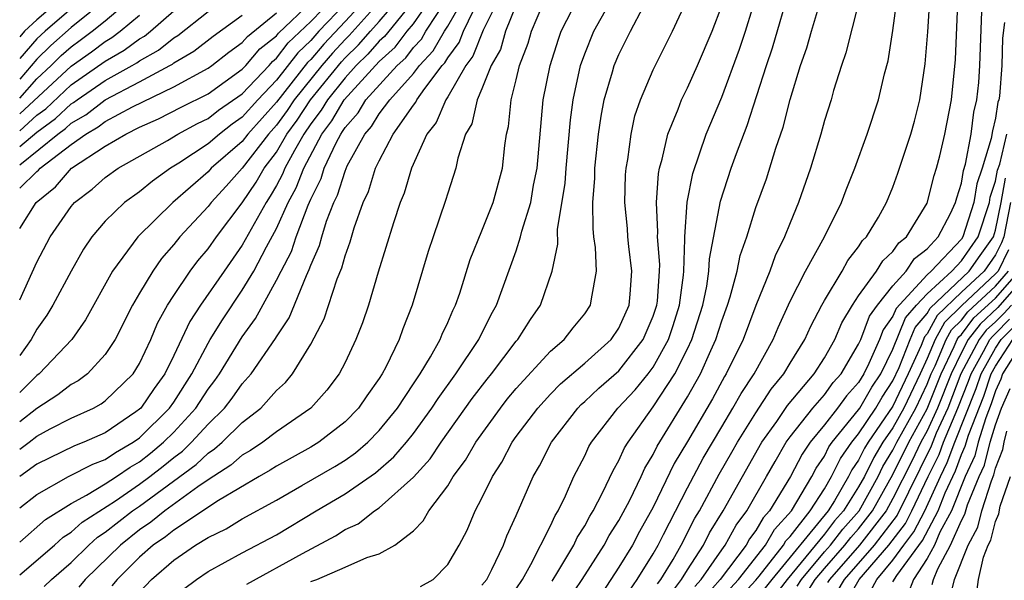
# Model space of a CAD drawing. Units: inches. Extents: x 2601000 to 2604000, y 1488000 to 1491000.
# Drawn here: x 2601000 to 2601058, y 1488827 to 1488860 of the extents above; entities that cross this region are included whole.
import ezdxf

# ---------------------------------------------------------------- set-up
doc = ezdxf.new("R2010")
doc.units = ezdxf.units.IN
doc.header["$MEASUREMENT"] = 0
doc.layers.add('LD26011488_2ft', color=194, linetype='Continuous')

msp = doc.modelspace()

# ---------------------------------------------------------------- linework, layer by layer
at = {"layer": 'LD26011488_2ft'}
for points, elevation in [([(2601029, 1488826.454), (2601029.37, 1488827), (2601029.86, 1488827.86), (2601031, 1488830.132), (2601031.269, 1488830.731), (2601031.444, 1488831), (2601031.873, 1488831.873), (2601032.37, 1488833), (2601033, 1488834.211), (2601033.247, 1488834.753), (2601033.391, 1488835), (2601034.942, 1488837), (2601035.941, 1488838.059), (2601036.705, 1488839), (2601037, 1488839.388), (2601037.89, 1488841), (2601038.17, 1488841.83), (2601038.527, 1488843), (2601038.768, 1488844.768), (2601038.786, 1488845), (2601038.853, 1488846.853), (2601038.841, 1488847), (2601038.976, 1488849.024), (2601039.306, 1488850.694), (2601040.092, 1488853), (2601041, 1488855.161), (2601042.045, 1488857.955), (2601042.386, 1488859), (2601043.617, 1488863)], 9476), ([(2601035.641, 1488826.359), (2601036.07, 1488827), (2601037, 1488828.49), (2601037.291, 1488829), (2601037.611, 1488829.611), (2601039, 1488832.347), (2601039.921, 1488834.079), (2601041, 1488835.912), (2601041.66, 1488837), (2601042.141, 1488837.859), (2601042.897, 1488839), (2601044.004, 1488841), (2601044.295, 1488841.705), (2601045, 1488843.235), (2601045.899, 1488845), (2601047.014, 1488847), (2601047.997, 1488849), (2601048.265, 1488849.735), (2601048.772, 1488851), (2601049.499, 1488853), (2601050.163, 1488855), (2601050.511, 1488856.511), (2601050.718, 1488857.282), (2601051, 1488859.044), (2601051.47, 1488862.53)], 9468), ([(2601037.255, 1488826.745), (2601037.446, 1488827), (2601038.16, 1488828.16), (2601038.639, 1488829), (2601039.435, 1488830.565), (2601039.701, 1488831), (2601040.858, 1488833.142), (2601041.583, 1488834.417), (2601041.917, 1488835), (2601043, 1488836.723), (2601043.894, 1488838.106), (2601044.635, 1488839), (2601045, 1488839.63), (2601045.849, 1488841), (2601046.211, 1488841.789), (2601046.845, 1488843), (2601047, 1488843.281), (2601048.033, 1488845), (2601048.377, 1488845.623), (2601049, 1488846.414), (2601049.223, 1488846.777), (2601049.464, 1488847), (2601050.15, 1488848.15), (2601050.629, 1488849), (2601051, 1488849.903), (2601051.292, 1488850.708), (2601052.048, 1488853), (2601052.256, 1488853.744), (2601052.576, 1488855), (2601052.894, 1488857.106), (2601053.043, 1488858.957), (2601053.296, 1488863)], 9466), ([(2601037.946, 1488826.054), (2601038.655, 1488827), (2601039, 1488827.562), (2601039.936, 1488829), (2601040.289, 1488829.711), (2601041.079, 1488831), (2601043.352, 1488835), (2601044.213, 1488836.213), (2601044.847, 1488837.153), (2601046.411, 1488839), (2601047, 1488839.924), (2601047.604, 1488841), (2601048.017, 1488841.983), (2601048.634, 1488843), (2601049, 1488843.549), (2601050.042, 1488845), (2601050.407, 1488845.593), (2601051, 1488846.143), (2601051.346, 1488846.654), (2601051.797, 1488847), (2601053, 1488848.967), (2601053.413, 1488850.587), (2601053.542, 1488851), (2601053.732, 1488851.733), (2601054.039, 1488853), (2601054.427, 1488855), (2601054.647, 1488857.353), (2601054.884, 1488863)], 9464), ([(2601000, 1488827.259), (2601002.04, 1488829), (2601002.544, 1488829.457), (2601003, 1488829.747), (2601003.654, 1488830.345), (2601005.593, 1488831.593), (2601007, 1488832.548), (2601007.609, 1488833), (2601008.387, 1488833.613), (2601009, 1488834.121), (2601009.506, 1488834.493), (2601010.033, 1488835), (2601011, 1488836.06), (2601011.958, 1488837), (2601012.412, 1488837.588), (2601013, 1488838.424), (2601013.525, 1488839), (2601014.942, 1488841.058), (2601015, 1488841.167), (2601015.738, 1488842.262), (2601016.745, 1488844.745), (2601016.916, 1488845.084), (2601017, 1488845.344), (2601017.504, 1488846.496), (2601017.637, 1488847), (2601017.92, 1488847.92), (2601018.347, 1488849), (2601018.564, 1488849.435), (2601019, 1488850.835), (2601019.135, 1488851.135), (2601020.162, 1488853), (2601020.554, 1488853.446), (2601021, 1488854.179), (2601021.615, 1488855), (2601023, 1488856.535), (2601023.354, 1488857), (2601024.148, 1488857.852), (2601024.811, 1488859), (2601025, 1488859.294), (2601026.34, 1488861.66)], 9496), ([(2601000, 1488831.174), (2601001, 1488831.963), (2601002.858, 1488833), (2601004.27, 1488833.73), (2601005, 1488834), (2601005.587, 1488834.413), (2601006.624, 1488835), (2601007, 1488835.264), (2601008.757, 1488837), (2601009, 1488837.343), (2601010.06, 1488839), (2601011, 1488840.789), (2601011.129, 1488841), (2601011.842, 1488842.158), (2601013, 1488843.878), (2601013.674, 1488845), (2601014.416, 1488846.416), (2601015, 1488847.477), (2601015.686, 1488849), (2601016.149, 1488849.851), (2601016.586, 1488851), (2601017.654, 1488853), (2601018.238, 1488853.763), (2601018.96, 1488855), (2601021, 1488857.24), (2601021.925, 1488858.075), (2601022.64, 1488859), (2601023, 1488859.44), (2601024.451, 1488861.549)], 9500), ([(2601003, 1488861.393), (2601001, 1488859.665), (2601000.283, 1488859), (2601000, 1488858.674)], 9532), ([(2601031.097, 1488826.903), (2601031.432, 1488827.432), (2601032.357, 1488829), (2601032.556, 1488829.444), (2601033, 1488830.122), (2601033.306, 1488830.694), (2601033.501, 1488831), (2601034.047, 1488832.047), (2601034.654, 1488833.346), (2601035, 1488833.938), (2601035.329, 1488834.671), (2601035.53, 1488835), (2601037, 1488837.074), (2601038.264, 1488839), (2601039, 1488840.466), (2601039.252, 1488841), (2601039.891, 1488843), (2601040.125, 1488844.125), (2601040.259, 1488845), (2601040.287, 1488845.714), (2601040.922, 1488849.078), (2601041.556, 1488851), (2601041.865, 1488851.865), (2601042.497, 1488853.504), (2601043.609, 1488857), (2601043.959, 1488858.04), (2601045, 1488861.597)], 9474), ([(2601039.423, 1488826.577), (2601039.799, 1488827), (2601041, 1488828.73), (2601041.205, 1488829), (2601041.838, 1488830.162), (2601042.473, 1488831), (2601043.624, 1488833), (2601044.114, 1488833.886), (2601044.771, 1488835), (2601045, 1488835.323), (2601046.33, 1488837), (2601047, 1488837.774), (2601047.516, 1488838.484), (2601047.984, 1488839), (2601049, 1488840.725), (2601049.121, 1488841), (2601049.632, 1488842.368), (2601050.092, 1488843), (2601051, 1488844.139), (2601051.768, 1488845), (2601052.265, 1488845.735), (2601053, 1488846.298), (2601053.652, 1488847), (2601054.357, 1488848.357), (2601054.663, 1488849), (2601054.73, 1488849.27), (2601055, 1488850.134), (2601055.122, 1488850.877), (2601055.236, 1488851.236), (2601055.563, 1488853), (2601055.732, 1488854.268), (2601055.91, 1488855), (2601056.012, 1488856.012), (2601056.085, 1488857), (2601056.251, 1488861.749)], 9462), ([(2601005.181, 1488861), (2601003, 1488859.221), (2601001.824, 1488858.176), (2601001, 1488857.362), (2601000, 1488856.211)], 9528), ([(2601000, 1488855.085), (2601001, 1488856.225), (2601001.835, 1488857), (2601002.421, 1488857.579), (2601003, 1488858.097), (2601003.529, 1488858.471), (2601004.236, 1488859), (2601005, 1488859.609), (2601006.613, 1488861)], 9526), ([(2601000, 1488843.322), (2601001, 1488845.522), (2601001.782, 1488847), (2601003, 1488848.774), (2601003.194, 1488849), (2601004.225, 1488849.775), (2601005, 1488850.466), (2601005.751, 1488851), (2601008.626, 1488852.626), (2601009.244, 1488853), (2601010.387, 1488853.613), (2601011, 1488853.913), (2601011.614, 1488854.386), (2601013, 1488855.354), (2601014.566, 1488857), (2601014.766, 1488857.234), (2601015, 1488857.421), (2601015.681, 1488858.319), (2601017, 1488859.574), (2601018.366, 1488861)], 9512), ([(2601020.316, 1488861), (2601019, 1488859.565), (2601017.759, 1488858.241), (2601017, 1488857.356), (2601016.818, 1488857.182), (2601015, 1488854.863), (2601013.333, 1488853), (2601013, 1488852.57), (2601011.184, 1488851), (2601011, 1488850.797), (2601008.938, 1488849), (2601006.906, 1488847), (2601005.43, 1488845), (2601003.851, 1488842.149), (2601003.045, 1488841), (2601001.132, 1488839), (2601001, 1488838.905), (2601000, 1488837.909)], 9508), ([(2601000, 1488834.6), (2601000.546, 1488835), (2601001, 1488835.356), (2601001.782, 1488835.782), (2601003, 1488836.408), (2601004.307, 1488837), (2601004.756, 1488837.244), (2601005, 1488837.425), (2601006.621, 1488839), (2601007, 1488839.609), (2601007.654, 1488841), (2601008.052, 1488841.948), (2601008.638, 1488843), (2601009, 1488843.57), (2601009.958, 1488845), (2601010.405, 1488845.595), (2601011, 1488846.293), (2601011.498, 1488847), (2601013, 1488848.99), (2601013.815, 1488850.185), (2601014.28, 1488851), (2601015, 1488851.949), (2601015.61, 1488853), (2601016.198, 1488853.802), (2601016.982, 1488855), (2601018.787, 1488857.213), (2601019, 1488857.445), (2601019.794, 1488858.206), (2601020.481, 1488859), (2601021, 1488859.57), (2601022.207, 1488861)], 9504), ([(2601000, 1488829.165), (2601001.502, 1488830.498), (2601003, 1488831.433), (2601003.91, 1488831.91), (2601005, 1488832.568), (2601005.659, 1488833), (2601006.446, 1488833.554), (2601007, 1488833.867), (2601007.634, 1488834.366), (2601008.398, 1488835), (2601009, 1488835.595), (2601010.291, 1488837), (2601011, 1488838.101), (2601011.392, 1488838.608), (2601011.667, 1488839), (2601013, 1488841.152), (2601013.778, 1488842.222), (2601015, 1488844.459), (2601015.269, 1488845), (2601015.866, 1488846.134), (2601016.146, 1488847), (2601016.848, 1488848.848), (2601017, 1488849.197), (2601017.601, 1488850.399), (2601017.787, 1488851), (2601018.477, 1488852.477), (2601018.757, 1488853), (2601018.862, 1488853.138), (2601019, 1488853.373), (2601019.761, 1488854.239), (2601020.224, 1488855), (2601022.042, 1488857), (2601022.545, 1488857.454), (2601023, 1488858.043), (2601023.461, 1488858.538), (2601023.728, 1488859), (2601025, 1488860.977)], 9498), ([(2601023, 1488860.782), (2601021.305, 1488858.695), (2601021, 1488858.419), (2601020.341, 1488857.659), (2601019.654, 1488857), (2601019, 1488856.28), (2601017.971, 1488855), (2601017.613, 1488854.387), (2601017, 1488853.586), (2601016.598, 1488853), (2601016.042, 1488852.042), (2601015.486, 1488851), (2601015.353, 1488850.647), (2601015, 1488850), (2601014.636, 1488849.364), (2601014.388, 1488849), (2601013, 1488846.505), (2601011.938, 1488845), (2601010.558, 1488843), (2601009.939, 1488842.061), (2601009, 1488840.073), (2601008.468, 1488839), (2601007.849, 1488838.151), (2601007.067, 1488837), (2601007, 1488836.934), (2601006.778, 1488836.778), (2601005, 1488835.558), (2601003.749, 1488835), (2601003.202, 1488834.798), (2601001, 1488833.723), (2601000, 1488833.01)], 9502), ([(2601001.427, 1488826.573), (2601001.853, 1488827), (2601003, 1488827.991), (2601004.046, 1488829), (2601004.545, 1488829.456), (2601005, 1488829.752), (2601006.589, 1488831), (2601007, 1488831.279), (2601010.301, 1488833.699), (2601011, 1488834.372), (2601011.385, 1488834.615), (2601011.822, 1488835), (2601013, 1488836.153), (2601014.078, 1488837), (2601015, 1488838.023), (2601015.516, 1488838.484), (2601015.932, 1488839), (2601017, 1488840.727), (2601017.789, 1488842.211), (2601018.549, 1488844.549), (2601018.814, 1488845.186), (2601019, 1488845.894), (2601019.294, 1488846.706), (2601019.531, 1488847.531), (2601020.061, 1488849), (2601020.364, 1488849.636), (2601020.79, 1488851), (2601021, 1488851.437), (2601021.816, 1488853), (2601023, 1488854.685), (2601023.14, 1488854.86), (2601023.199, 1488855), (2601023.659, 1488855.66), (2601024.68, 1488857), (2601024.834, 1488857.165), (2601025, 1488857.452), (2601025.661, 1488858.339), (2601025.92, 1488859), (2601026.781, 1488860.781)], 9494), ([(2601028.019, 1488861), (2601027.071, 1488859.072), (2601026.461, 1488857.539), (2601026.06, 1488857), (2601025, 1488855.17), (2601024.881, 1488855), (2601024.321, 1488853.679), (2601023.776, 1488853), (2601022.883, 1488851), (2601022.451, 1488849.549), (2601022.216, 1488849), (2601021.824, 1488847.824), (2601020.934, 1488844.934), (2601020.363, 1488843), (2601020.024, 1488841.976), (2601019.641, 1488841), (2601019, 1488839.669), (2601018.655, 1488839), (2601017.945, 1488838.055), (2601017, 1488836.992), (2601015, 1488835.606), (2601014.208, 1488835), (2601013.486, 1488834.514), (2601013, 1488834.241), (2601012.34, 1488833.66), (2601011, 1488832.808), (2601010.401, 1488832.401), (2601008.469, 1488831), (2601007.666, 1488830.334), (2601007, 1488829.887), (2601005.879, 1488829), (2601003.825, 1488827), (2601003.456, 1488826.544)], 9492), ([(2601009.576, 1488826.424), (2601010.334, 1488827), (2601011, 1488827.451), (2601013, 1488828.539), (2601015, 1488829.601), (2601017.317, 1488831), (2601019, 1488831.987), (2601020.782, 1488833.218), (2601021.853, 1488834.147), (2601022.582, 1488835), (2601023, 1488835.522), (2601024.078, 1488837), (2601024.433, 1488837.567), (2601025.478, 1488839), (2601026.807, 1488841), (2601027.54, 1488842.46), (2601027.854, 1488843), (2601029, 1488846.187), (2601029.259, 1488847), (2601029.328, 1488847.328), (2601029.846, 1488849), (2601030.015, 1488850.016), (2601030.217, 1488851), (2601030.581, 1488855), (2601030.98, 1488857), (2601031.461, 1488858.539), (2601031.629, 1488859), (2601032.638, 1488861)], 9486), ([(2601013.275, 1488826.725), (2601016.519, 1488828.519), (2601018.453, 1488829.547), (2601019, 1488829.902), (2601019.76, 1488830.24), (2601020.732, 1488831), (2601021, 1488831.174), (2601023, 1488832.974), (2601023.969, 1488834.031), (2601024.62, 1488835), (2601026.435, 1488837.565), (2601027.307, 1488838.693), (2601027.562, 1488839), (2601029, 1488840.906), (2601029.086, 1488841), (2601029.828, 1488842.172), (2601030.41, 1488843), (2601031.097, 1488845), (2601031.435, 1488846.565), (2601031.419, 1488847.419), (2601031.865, 1488850.136), (2601031.919, 1488851), (2601032.167, 1488853.833), (2601032.323, 1488855), (2601032.763, 1488857), (2601033, 1488857.674), (2601033.535, 1488859), (2601034.644, 1488861)], 9484), ([(2601023.41, 1488826.59), (2601024.158, 1488827), (2601025, 1488827.866), (2601025.665, 1488829), (2601026.128, 1488829.872), (2601026.609, 1488831), (2601027, 1488831.732), (2601027.607, 1488833), (2601028.158, 1488833.842), (2601028.755, 1488835), (2601029, 1488835.34), (2601030.255, 1488837), (2601031, 1488837.807), (2601031.589, 1488838.411), (2601033, 1488839.621), (2601034.55, 1488841), (2601035, 1488841.662), (2601035.591, 1488843), (2601035.649, 1488843.649), (2601035.745, 1488845), (2601035.57, 1488846.43), (2601035.518, 1488847), (2601035.492, 1488847.492), (2601035.344, 1488849), (2601035.383, 1488850.617), (2601035.414, 1488851), (2601035.512, 1488851.512), (2601035.706, 1488853), (2601035.937, 1488854.063), (2601036.252, 1488855), (2601037, 1488856.748), (2601038.133, 1488859), (2601039.045, 1488861)], 9480), ([(2601031.515, 1488825), (2601032.852, 1488827), (2601034.138, 1488829), (2601034.438, 1488829.562), (2601035, 1488830.441), (2601035.632, 1488831.632), (2601036.288, 1488833), (2601036.508, 1488833.492), (2601037, 1488834.295), (2601037.228, 1488834.772), (2601039, 1488837.665), (2601039.759, 1488839), (2601040.361, 1488840.361), (2601040.663, 1488841), (2601041, 1488842.087), (2601041.335, 1488843), (2601041.496, 1488843.496), (2601041.903, 1488845), (2601042.083, 1488845.916), (2601042.462, 1488847), (2601043, 1488848.707), (2601043.616, 1488850.384), (2601044.166, 1488852.166), (2601044.592, 1488853.408), (2601045.008, 1488855.008), (2601045.611, 1488857), (2601045.966, 1488858.034), (2601046.237, 1488859), (2601046.767, 1488860.766)], 9472), ([(2601021, 1488860.692), (2601019.246, 1488858.754), (2601019, 1488858.517), (2601018.273, 1488857.727), (2601017.649, 1488857), (2601016.039, 1488855), (2601015.628, 1488854.372), (2601015, 1488853.515), (2601014.539, 1488853), (2601013, 1488851.012), (2601012.05, 1488849.95), (2601011.175, 1488849), (2601011, 1488848.769), (2601009.358, 1488847), (2601009, 1488846.549), (2601008.275, 1488845.725), (2601007.767, 1488845), (2601007, 1488843.702), (2601006.594, 1488843), (2601005.575, 1488841), (2601005, 1488840.121), (2601003.954, 1488839), (2601003.407, 1488838.593), (2601003, 1488838.373), (2601002.228, 1488837.772), (2601001, 1488836.984), (2601000, 1488836.189)], 9506), ([(2601000, 1488847.482), (2601000.956, 1488849), (2601002.087, 1488849.913), (2601003.025, 1488851), (2601005, 1488852.284), (2601006.205, 1488853), (2601007, 1488853.395), (2601008.114, 1488853.886), (2601009.43, 1488854.57), (2601011, 1488855.352), (2601013, 1488856.78), (2601013.21, 1488857), (2601014.034, 1488857.966), (2601015, 1488858.738), (2601015.113, 1488858.887), (2601017, 1488860.673)], 9514), ([(2601019, 1488860.592), (2601017.471, 1488859), (2601017, 1488858.469), (2601016.25, 1488857.75), (2601015, 1488856.138), (2601013.911, 1488855), (2601013, 1488853.981), (2601012.418, 1488853.582), (2601011.663, 1488853), (2601011, 1488852.429), (2601009.295, 1488851.294), (2601008.816, 1488851), (2601007.75, 1488850.25), (2601007, 1488849.626), (2601006.128, 1488849), (2601005, 1488847.907), (2601004.214, 1488847), (2601003.722, 1488846.278), (2601003, 1488845), (2601001.938, 1488843), (2601001.577, 1488842.423), (2601001, 1488841.609), (2601000.676, 1488841), (2601000, 1488840.068)], 9510), ([(2601003, 1488860.31), (2601001.48, 1488859), (2601001, 1488858.549), (2601000, 1488857.405)], 9530), ([(2601000, 1488853.183), (2601001, 1488854.105), (2601001.52, 1488854.48), (2601003, 1488855.868), (2601005, 1488857.249), (2601006.108, 1488857.892), (2601007, 1488858.552), (2601007.286, 1488858.714), (2601007.641, 1488859), (2601009, 1488860.194)], 9522), ([(2601029, 1488860.546), (2601028.382, 1488859), (2601028.072, 1488857.928), (2601027.536, 1488857), (2601027, 1488855.633), (2601026.72, 1488855), (2601026.412, 1488853.588), (2601026.046, 1488853), (2601025.587, 1488851.587), (2601025.475, 1488851), (2601025, 1488849.549), (2601024.879, 1488849.121), (2601024.144, 1488847), (2601023.862, 1488846.138), (2601022.928, 1488843), (2601022.378, 1488841.622), (2601022.168, 1488841), (2601021.381, 1488839.381), (2601021.176, 1488839), (2601021, 1488838.725), (2601020.279, 1488837.721), (2601019.797, 1488837), (2601019, 1488836.188), (2601017.476, 1488835), (2601017, 1488834.712), (2601015, 1488833.611), (2601014.635, 1488833.365), (2601013.985, 1488833), (2601011.61, 1488831.61), (2601009, 1488829.881), (2601008.518, 1488829.482), (2601007.801, 1488829), (2601007, 1488828.297), (2601005.684, 1488827), (2601005.387, 1488826.613)], 9490), ([(2601007, 1488826.25), (2601007.701, 1488827), (2601009, 1488828.129), (2601010.267, 1488829), (2601011, 1488829.451), (2601012.06, 1488829.94), (2601013, 1488830.525), (2601015, 1488831.632), (2601016.47, 1488832.47), (2601018.404, 1488833.596), (2601019, 1488833.965), (2601019.612, 1488834.388), (2601020.329, 1488835), (2601021, 1488835.685), (2601022.06, 1488837), (2601023, 1488838.409), (2601023.227, 1488838.773), (2601023.394, 1488839), (2601024.001, 1488840.001), (2601024.56, 1488841), (2601024.676, 1488841.324), (2601025, 1488841.993), (2601025.298, 1488842.702), (2601025.458, 1488843), (2601025.703, 1488843.703), (2601026.319, 1488845.681), (2601027, 1488847.34), (2601027.649, 1488849), (2601028.195, 1488851), (2601028.334, 1488852.334), (2601028.435, 1488853), (2601028.557, 1488853.443), (2601028.705, 1488855), (2601029, 1488856.157), (2601029.191, 1488857), (2601029.695, 1488858.305), (2601029.898, 1488859), (2601030.558, 1488860.558)], 9488), ([(2601017, 1488826.866), (2601017.361, 1488827), (2601019, 1488827.704), (2601020.271, 1488828.271), (2601021, 1488828.485), (2601021.912, 1488829), (2601023, 1488829.833), (2601023.574, 1488830.426), (2601023.889, 1488831), (2601025, 1488832.457), (2601025.324, 1488833), (2601026.045, 1488833.955), (2601026.634, 1488835), (2601028.074, 1488837), (2601028.48, 1488837.52), (2601029, 1488838.145), (2601031, 1488840.32), (2601031.795, 1488841), (2601032.324, 1488841.676), (2601033, 1488842.493), (2601033.346, 1488843), (2601033.387, 1488843.387), (2601033.681, 1488845), (2601033.634, 1488846.366), (2601033.541, 1488847), (2601033.487, 1488847.487), (2601033.479, 1488849), (2601033.583, 1488850.417), (2601033.596, 1488851), (2601033.806, 1488853), (2601033.953, 1488854.047), (2601034.141, 1488855), (2601034.632, 1488856.632), (2601034.729, 1488857), (2601035, 1488857.648), (2601035.678, 1488859), (2601036.436, 1488860.436)], 9482), ([(2601027, 1488826.656), (2601027.274, 1488827), (2601027.572, 1488827.572), (2601028.249, 1488829), (2601028.46, 1488829.54), (2601029, 1488830.735), (2601029.988, 1488833), (2601030.363, 1488833.637), (2601031.053, 1488835), (2601032.596, 1488837), (2601032.795, 1488837.205), (2601033, 1488837.377), (2601033.832, 1488838.168), (2601035, 1488839.183), (2601036.415, 1488841), (2601037, 1488842.366), (2601037.209, 1488843), (2601037.242, 1488843.242), (2601037.375, 1488845), (2601037.389, 1488845.389), (2601037.257, 1488847), (2601037.275, 1488847.275), (2601037.185, 1488849), (2601037.311, 1488850.689), (2601037.374, 1488851), (2601037.533, 1488851.533), (2601037.853, 1488853), (2601038.451, 1488854.451), (2601038.647, 1488855), (2601039, 1488855.706), (2601039.584, 1488857), (2601040.444, 1488859), (2601041, 1488860.487)], 9478), ([(2601049, 1488860.653), (2601048.256, 1488857.744), (2601047.996, 1488857), (2601047.536, 1488855.536), (2601047.385, 1488855), (2601047, 1488853.791), (2601046.783, 1488853), (2601046.184, 1488851), (2601045.495, 1488849), (2601045, 1488847.822), (2601044.677, 1488847), (2601044.118, 1488845.882), (2601043.806, 1488845), (2601043, 1488842.982), (2601042.257, 1488841), (2601041.271, 1488839), (2601041.163, 1488838.837), (2601040.454, 1488837.546), (2601039, 1488835.046), (2601038.234, 1488833.766), (2601037, 1488831.208), (2601036.207, 1488829.793), (2601035.783, 1488829), (2601035, 1488827.704), (2601033, 1488824.657)], 9470), ([(2601000, 1488852.269), (2601001, 1488853.113), (2601002.096, 1488853.904), (2601003, 1488854.763), (2601003.151, 1488854.849), (2601003.349, 1488855), (2601005, 1488856.118), (2601006.574, 1488857), (2601006.844, 1488857.156), (2601007, 1488857.272), (2601008.102, 1488857.898), (2601009, 1488858.621), (2601009.239, 1488858.761), (2601011, 1488860.147)], 9520), ([(2601000, 1488849.842), (2601001, 1488850.806), (2601001.108, 1488850.892), (2601001.2, 1488851), (2601003, 1488852.392), (2601003.861, 1488853), (2601004.589, 1488853.411), (2601005, 1488853.726), (2601006.594, 1488854.594), (2601009, 1488855.759), (2601011, 1488856.842), (2601011.223, 1488857), (2601012.218, 1488857.782), (2601013, 1488858.344), (2601013.302, 1488858.698), (2601015, 1488860.072)], 9516), ([(2601000, 1488851.205), (2601002.219, 1488853), (2601002.673, 1488853.327), (2601003, 1488853.638), (2601003.87, 1488854.13), (2601005, 1488854.994), (2601007, 1488856.041), (2601008.775, 1488857), (2601008.919, 1488857.081), (2601009, 1488857.147), (2601010.169, 1488857.831), (2601011.294, 1488858.706), (2601013, 1488859.943)], 9518), ([(2601000, 1488854.171), (2601003, 1488856.966), (2601004.193, 1488857.807), (2601005, 1488858.411), (2601005.373, 1488858.627), (2601005.877, 1488859), (2601007, 1488859.942)], 9524), ([(2601057.509, 1488859.509), (2601057.407, 1488858.593), (2601057.357, 1488857), (2601057.218, 1488855.218), (2601057.181, 1488855), (2601057.133, 1488854.867), (2601057, 1488853.931), (2601056.818, 1488853.183), (2601056.747, 1488852.747), (2601056.206, 1488851), (2601055.905, 1488850.095), (2601055.725, 1488849), (2601055.093, 1488847), (2601055, 1488846.867), (2601053.239, 1488845), (2601053, 1488844.777), (2601051.188, 1488842.812), (2601051, 1488842.357), (2601050.428, 1488841.572), (2601050.214, 1488841), (2601049.6, 1488839.6), (2601049.304, 1488839), (2601049, 1488838.502), (2601048.285, 1488837.715), (2601047.766, 1488837), (2601047, 1488836.024), (2601046.162, 1488835), (2601045.692, 1488834.308), (2601045.011, 1488833), (2601043.802, 1488831), (2601043.416, 1488830.584), (2601043, 1488829.855), (2601042.631, 1488829.369), (2601042.431, 1488829), (2601040.919, 1488827), (2601040.016, 1488825.984)], 9460), ([(2601041.509, 1488826.491), (2601041.981, 1488827), (2601043.563, 1488829), (2601044.085, 1488829.915), (2601045.078, 1488831), (2601046.266, 1488833), (2601046.517, 1488833.483), (2601047, 1488834.194), (2601047.265, 1488834.735), (2601047.451, 1488835), (2601049, 1488836.9), (2601049.066, 1488837), (2601049.774, 1488838.226), (2601050.292, 1488839), (2601051, 1488840.436), (2601051.741, 1488842.259), (2601052.386, 1488843), (2601053, 1488843.662), (2601054.434, 1488845), (2601055, 1488845.6), (2601055.982, 1488847), (2601056.636, 1488849), (2601056.687, 1488849.313), (2601057, 1488850.254), (2601057.111, 1488850.889), (2601057.245, 1488851.245), (2601057.656, 1488853)], 9458), ([(2601042.058, 1488825.942), (2601043, 1488826.957), (2601043.186, 1488827.186), (2601044.615, 1488829), (2601044.755, 1488829.245), (2601045, 1488829.509), (2601046.171, 1488831), (2601047, 1488832.293), (2601047.415, 1488833), (2601047.936, 1488834.063), (2601048.594, 1488835), (2601049, 1488835.499), (2601049.999, 1488837), (2601050.365, 1488837.635), (2601051, 1488838.582), (2601051.364, 1488839.364), (2601052.002, 1488841), (2601052.294, 1488841.706), (2601053, 1488842.517), (2601053.17, 1488842.83), (2601055.46, 1488845), (2601056.089, 1488845.911), (2601056.871, 1488847), (2601057, 1488847.39), (2601057.328, 1488849), (2601057.576, 1488850.424)], 9456), ([(2601057.875, 1488849), (2601057.473, 1488847), (2601057.35, 1488846.65), (2601057, 1488845.943), (2601056.334, 1488845), (2601055, 1488843.769), (2601053.589, 1488842.411), (2601053, 1488841.328), (2601052.847, 1488841.153), (2601052.646, 1488840.646), (2601051.894, 1488839), (2601051, 1488837.107), (2601049.555, 1488835), (2601049.345, 1488834.655), (2601049, 1488833.95), (2601048.608, 1488833.392), (2601048.416, 1488833), (2601047.585, 1488831.585), (2601047.218, 1488831), (2601043.93, 1488827), (2601043, 1488825.816)], 9454), ([(2601057.76, 1488846.24), (2601057.146, 1488845), (2601057, 1488844.832), (2601055.017, 1488842.983), (2601054.008, 1488841.992), (2601053.469, 1488841), (2601053, 1488839.897), (2601052.59, 1488839), (2601051.64, 1488837), (2601051, 1488835.846), (2601050.415, 1488835), (2601049.881, 1488834.119), (2601049.332, 1488833), (2601049, 1488832.4), (2601048.122, 1488831), (2601047.593, 1488830.407), (2601047, 1488829.644), (2601044.827, 1488827), (2601044.033, 1488825.967)], 9452), ([(2601045.399, 1488826.601), (2601045.652, 1488827), (2601047, 1488828.605), (2601047.349, 1488829), (2601048.072, 1488829.928), (2601049.022, 1488831), (2601050.131, 1488833), (2601050.417, 1488833.583), (2601051, 1488834.544), (2601051.226, 1488835), (2601052.33, 1488837), (2601053, 1488838.405), (2601053.238, 1488839), (2601053.462, 1488839.462), (2601054.116, 1488841), (2601054.427, 1488841.573), (2601055, 1488842.132), (2601055.376, 1488842.624), (2601057, 1488844.126), (2601057.759, 1488845)], 9450), ([(2601045.894, 1488826.105), (2601046.461, 1488827), (2601047, 1488827.642), (2601048.199, 1488829), (2601048.55, 1488829.45), (2601049, 1488829.956), (2601049.811, 1488831), (2601051, 1488833.125), (2601051.929, 1488835), (2601053, 1488836.963), (2601053.817, 1488839), (2601054.587, 1488840.587), (2601054.763, 1488841), (2601054.846, 1488841.154), (2601055, 1488841.304), (2601055.736, 1488842.265), (2601057, 1488843.421), (2601058.372, 1488845)], 9448), ([(2601058.99, 1488845.01), (2601057.137, 1488842.863), (2601056.095, 1488841.905), (2601055.402, 1488841), (2601055, 1488840.244), (2601054.396, 1488839), (2601053.612, 1488837), (2601053, 1488835.674), (2601052.632, 1488835), (2601052.098, 1488833.902), (2601051, 1488831.714), (2601050.6, 1488831), (2601049.05, 1488829), (2601047.29, 1488827), (2601047.184, 1488826.816)], 9446), ([(2601057.92, 1488843), (2601057.477, 1488842.523), (2601057, 1488842.04), (2601056.454, 1488841.546), (2601056.036, 1488841), (2601054.976, 1488839), (2601054.206, 1488837), (2601053.526, 1488835.526), (2601053.227, 1488834.773), (2601051.244, 1488830.756), (2601049.91, 1488829), (2601048.161, 1488827), (2601047.735, 1488826.266)], 9444), ([(2601048.286, 1488825.714), (2601049.037, 1488827), (2601050.769, 1488829), (2601051.738, 1488830.262), (2601052.113, 1488831), (2601053.066, 1488833), (2601053.703, 1488834.297), (2601053.962, 1488835), (2601054.63, 1488836.63), (2601054.801, 1488837), (2601055.423, 1488838.577), (2601055.565, 1488839), (2601056.296, 1488840.296), (2601056.67, 1488841), (2601056.813, 1488841.187), (2601057, 1488841.356), (2601057.817, 1488842.184)], 9442), ([(2601049.693, 1488826.307), (2601050.056, 1488827), (2601051, 1488828.118), (2601051.64, 1488829), (2601052.232, 1488829.768), (2601052.859, 1488831), (2601053.776, 1488833), (2601054.179, 1488833.821), (2601054.613, 1488835), (2601055.865, 1488838.135), (2601056.155, 1488839), (2601057, 1488840.498), (2601057.324, 1488841), (2601058.156, 1488841.844)], 9440), ([(2601051, 1488826.857), (2601051.234, 1488827.234), (2601052.726, 1488829.274), (2601053.635, 1488831), (2601054.056, 1488832.056), (2601054.655, 1488833.345), (2601055, 1488834.281), (2601055.227, 1488834.773), (2601055.411, 1488835.411), (2601056.307, 1488837.694), (2601056.745, 1488839), (2601057, 1488839.453), (2601057.999, 1488841)], 9438), ([(2601058.674, 1488841), (2601057.405, 1488839), (2601057.307, 1488838.693), (2601057, 1488838.003), (2601056.748, 1488837.252), (2601056.423, 1488836.423), (2601055.986, 1488835), (2601055.785, 1488834.215), (2601055.225, 1488833), (2601054.418, 1488831), (2601053.75, 1488829.75), (2601053.422, 1488829), (2601053, 1488828.224), (2601052.208, 1488827), (2601051.869, 1488826.131)], 9436), ([(2601053.295, 1488826.705), (2601053.365, 1488827), (2601053.616, 1488827.615), (2601054.369, 1488829), (2601055, 1488830.442), (2601055.196, 1488830.804), (2601055.359, 1488831.359), (2601056.04, 1488833), (2601056.343, 1488833.657), (2601056.687, 1488835), (2601057, 1488836.018), (2601057.336, 1488837), (2601057.849, 1488838.152)], 9434), ([(2601054.293, 1488825.707), (2601054.596, 1488827), (2601055.393, 1488829), (2601055.958, 1488830.042), (2601056.203, 1488831), (2601056.753, 1488832.753), (2601056.901, 1488833.099), (2601057, 1488833.485), (2601057.425, 1488834.575), (2601057.496, 1488835), (2601057.66, 1488835.66)], 9432), ([(2601055.887, 1488826.113), (2601055.991, 1488827), (2601056.292, 1488828.292), (2601056.568, 1488829), (2601056.72, 1488829.28), (2601057, 1488830.375), (2601057.182, 1488830.818), (2601057.273, 1488831.273), (2601057.876, 1488833)], 9430)]:
    msp.add_lwpolyline(points, dxfattribs=dict(at, elevation=elevation))

doc.saveas('drawing.dxf')
